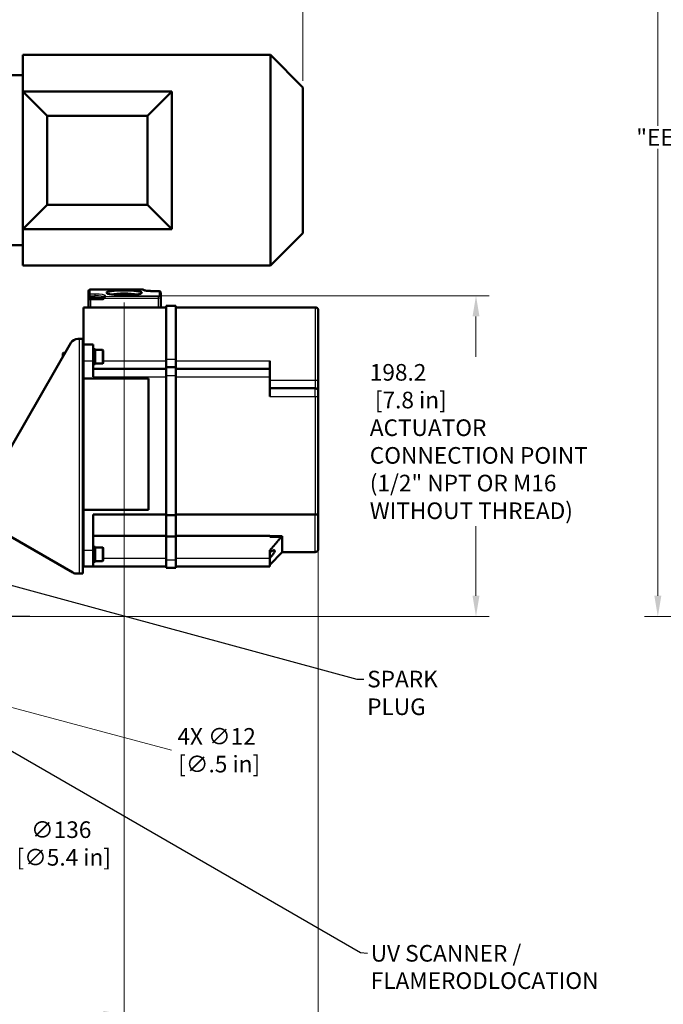
# Model space of a CAD drawing. Units: millimetres. Extents: x 0 to 2156, y -1839 to 1523.
# Drawn here: x 752 to 1149, y 323 to 931 of the extents above; entities that cross this region are included whole.
import ezdxf

# ---------------------------------------------------------------- set-up
doc = ezdxf.new("R2010")
doc.units = ezdxf.units.MM
doc.header["$LTSCALE"] = 2.564103
doc.linetypes.add('CHAIN', pattern=[0.7087, 0.4724, -0.0591, 0.1181, -0.0591])
doc.linetypes.add('DASHED', pattern=[0.2067, 0.1654, -0.0413])
for name, color, linetype, lineweight in [('Center Mark (ANSI)', 7, 'Continuous', 25), ('Dimension (ANSI)', 7, 'Continuous', 20), ('Hidden Narrow (ANSI)', 7, 'DASHED', 25), ('Sketch Geometry (ANSI)', 7, 'Continuous', 20), ('Symbol (ANSI)', 7, 'Continuous', 25), ('Visible (ANSI)', 7, 'Continuous', 50), ('Visible Narrow (ANSI)', 7, 'Continuous', 25)]:
    doc.layers.add(name, color=color, linetype=linetype, lineweight=lineweight)
doc.styles.add('Dimension text', font='TAHOMA.TTF')
doc.styles.add('Note Text (ANSI)', font='TAHOMA.TTF')
doc.dimstyles.new('Default - mm (ANSI)$7', dxfattribs={"dimscale": 2.564103, "dimtxt": 4, "dimasz": 5, "dimexe": 3.175, "dimexo": 1.6002, "dimgap": 0.8, "dimtad": 0, "dimtoh": 1, "dimrnd": 1e-08, "dimzin": 0, "dimdsep": 46, "dimtxsty": 'Note Text (ANSI)', "dimcen": 0.09, "dimdle": 10, "dimclrd": 256, "dimclre": 256, "dimclrt": 256, "dimadec": 1, "dimazin": 0, "dimtfac": 0.762, "dimtofl": 0, "dimtmove": 0, "dimatfit": 3, "dimfxl": 1, "dimtolj": 1, "dimtzin": 0, "dimlwd": -1, "dimlwe": -1, "dimarcsym": 0})
doc.dimstyles.new('Eclipse - mm', dxfattribs={"dimscale": 2.564103, "dimtxt": 4, "dimasz": 5, "dimexe": 3.2, "dimexo": 1.6002, "dimgap": 0.8, "dimtad": 0, "dimtih": 1, "dimtoh": 1, "dimrnd": 1e-08, "dimzin": 0, "dimdsep": 46, "dimtxsty": 'Dimension text', "dimcen": 0.09, "dimdle": 10, "dimclrd": 256, "dimclre": 256, "dimclrt": 256, "dimadec": 1, "dimazin": 0, "dimtol": 1, "dimtfac": 1, "dimtdec": 0, "dimtofl": 0, "dimtmove": 0, "dimatfit": 3, "dimfxl": 1, "dimtolj": 1, "dimtzin": 0, "dimlwd": -1, "dimlwe": -1, "dimarcsym": 0})
doc.dimstyles.new('Eclipse - mm [in]', dxfattribs={"dimscale": 2.564103, "dimtxt": 4, "dimasz": 5, "dimexe": 3.2, "dimexo": 1.6002, "dimgap": 0.8, "dimtad": 0, "dimtih": 1, "dimtoh": 1, "dimdec": 0, "dimrnd": 1e-08, "dimzin": 4, "dimdsep": 46, "dimtxsty": 'Dimension text', "dimcen": 0.09, "dimdle": 10, "dimclrd": 256, "dimclre": 256, "dimclrt": 256, "dimadec": 0, "dimazin": 1, "dimtfac": 1, "dimtdec": 0, "dimtofl": 0, "dimtmove": 0, "dimatfit": 3, "dimfxl": 1, "dimtolj": 1, "dimtzin": 4, "dimlwd": -1, "dimlwe": -1, "dimarcsym": 0})

# ---------------------------------------------------------------- blocks, each defined once
blk = doc.blocks.new('*D25')
at = {"layer": 'Defpoints', "color": 0}
for p in [(1295.53, 1127.75), (1145.97, 562.15), (1660.84, 562.15)]:
    blk.add_point(p, dxfattribs=at)
at = {"layer": 'Dimension (ANSI)'}
for p, q in [((1291.43, 1127.75), (1137.76, 1127.75)), ((1145.97, 1114.93), (1145.97, 865.35)), ((1145.97, 574.97), (1145.97, 850.99)), ((1656.74, 562.15), (1137.76, 562.15))]:
    blk.add_line(p, q, dxfattribs=at)
for points in [[(1143.83, 1114.93), (1148.11, 1114.93), (1145.97, 1127.75)], [(1143.83, 574.97), (1148.11, 574.97), (1145.97, 562.15)]]:
    blk.add_solid(points, dxfattribs=at)
at = {"layer": 'Dimension (ANSI)', "insert": (1145.97, 858.17), "char_height": 10.256, "attachment_point": 5, "style": 'Dimension text'}
blk.add_mtext('\\A1; "EE"', dxfattribs=at)
blk = doc.blocks.new('*D32')
at = {"layer": 'Defpoints', "color": 0}
for p in [(936.21, 614.84), (668.78, 492.15), (936.21, 219.14)]:
    blk.add_point(p, dxfattribs=at)
at = {"layer": 'Dimension (ANSI)'}
for p, q in [((936.21, 610.73), (936.21, 210.93)), ((668.78, 488.05), (668.78, 210.93)), ((681.6, 219.14), (771.97, 219.14)), ((923.39, 219.14), (833.01, 219.14))]:
    blk.add_line(p, q, dxfattribs=at)
for points in [[(681.6, 221.28), (681.6, 217), (668.78, 219.14)], [(923.39, 221.28), (923.39, 217), (936.21, 219.14)]]:
    blk.add_solid(points, dxfattribs=at)
at = {"layer": 'Dimension (ANSI)', "insert": (802.49, 219.14), "char_height": 10.256, "attachment_point": 5, "style": 'Dimension text'}
blk.add_mtext('\\A1;267\\P [10.5 in]', dxfattribs=at)
blk = doc.blocks.new('*D34')
at = {"layer": 'Defpoints', "color": 0}
for p in [(651.18, 627.83), (686.38, 496.47)]:
    blk.add_point(p, dxfattribs=at)
at = {"layer": 'Dimension (ANSI)'}
for p, q in [((668.55, 562.15), (669.01, 562.15)), ((668.78, 561.92), (668.78, 562.38)), ((706.34, 421.96), (689.69, 484.08)), ((745.73, 421.96), (706.34, 421.96))]:
    blk.add_line(p, q, dxfattribs=at)
blk.add_solid([(691.76, 484.64), (687.63, 483.53), (686.38, 496.47)], dxfattribs=at)
at = {"layer": 'Dimension (ANSI)', "insert": (777.39, 421.96), "char_height": 10.256, "attachment_point": 5, "style": 'Dimension text'}
blk.add_mtext('\\A1;∅136\\P [∅5.4 in]', dxfattribs=at)
blk = doc.blocks.new('*D35')
at = {"layer": 'Defpoints', "color": 0}
for p in [(711.06, 515.62), (722.66, 512.51)]:
    blk.add_point(p, dxfattribs=at)
at = {"layer": 'Dimension (ANSI)'}
for p, q in [((716.63, 514.07), (717.09, 514.07)), ((716.86, 513.84), (716.86, 514.3)), ((845.59, 479.57), (735.04, 509.2))]:
    blk.add_line(p, q, dxfattribs=at)
blk.add_solid([(735.59, 511.26), (734.49, 507.13), (722.66, 512.51)], dxfattribs=at)
at = {"layer": 'Dimension (ANSI)', "insert": (873.4, 479.57), "char_height": 10.256, "attachment_point": 5, "style": 'Dimension text'}
blk.add_mtext('\\A1;4X ∅12\\P [∅.5 in]', dxfattribs=at)
blk = doc.blocks.new('*D36')
at = {"layer": 'Defpoints', "color": 0}
for p in [(926.69, 1246.38), (926.69, 889.05), (668.78, 562.15)]:
    blk.add_point(p, dxfattribs=at)
at = {"layer": 'Dimension (ANSI)'}
for p, q in [((668.78, 566.25), (668.78, 1254.58)), ((926.69, 893.15), (926.69, 1254.58)), ((681.6, 1246.38), (767.21, 1246.38)), ((913.87, 1246.38), (828.25, 1246.38))]:
    blk.add_line(p, q, dxfattribs=at)
for points in [[(681.6, 1248.51), (681.6, 1244.24), (668.78, 1246.38)], [(913.87, 1248.51), (913.87, 1244.24), (926.69, 1246.38)]]:
    blk.add_solid(points, dxfattribs=at)
at = {"layer": 'Dimension (ANSI)', "insert": (797.73, 1246.38), "char_height": 10.256, "attachment_point": 5, "style": 'Dimension text'}
blk.add_mtext('\\A1;258\\P [10.2 in]', dxfattribs=at)
blk = doc.blocks.new('*D37')
at = {"layer": 'Defpoints', "color": 0}
for p in [(677.49, 1174.89), (677.49, 1034.65), (668.78, 562.15)]:
    blk.add_point(p, dxfattribs=at)
at = {"layer": 'Dimension (ANSI)'}
for p, q in [((677.49, 1038.76), (677.49, 1183.1)), ((655.96, 1174.89), (643.14, 1174.89)), ((690.31, 1174.89), (725.85, 1174.89))]:
    blk.add_line(p, q, dxfattribs=at)
for points in [[(655.96, 1177.03), (655.96, 1172.76), (668.78, 1174.89)], [(690.31, 1177.03), (690.31, 1172.76), (677.49, 1174.89)]]:
    blk.add_solid(points, dxfattribs=at)
at = {"layer": 'Dimension (ANSI)', "insert": (752.52, 1174.89), "char_height": 10.256, "attachment_point": 5, "style": 'Dimension text'}
blk.add_mtext('\\A1;8.7\\P [.34 in]', dxfattribs=at)
blk = doc.blocks.new('*D41')
at = {"layer": 'Defpoints', "color": 0}
for p in [(817.28, 760.35), (668.78, 562.15), (1033.63, 562.15)]:
    blk.add_point(p, dxfattribs=at)
at = {"layer": 'Dimension (ANSI)'}
for p, q in [((821.39, 760.35), (1041.83, 760.35)), ((1033.63, 747.53), (1033.63, 722.62)), ((1033.63, 574.97), (1033.63, 617.9)), ((672.88, 562.15), (1041.83, 562.15))]:
    blk.add_line(p, q, dxfattribs=at)
for points in [[(1031.49, 747.53), (1035.76, 747.53), (1033.63, 760.35)], [(1031.49, 574.97), (1035.76, 574.97), (1033.63, 562.15)]]:
    blk.add_solid(points, dxfattribs=at)
at = {"layer": 'Dimension (ANSI)', "insert": (968.02, 670.26), "char_height": 10.2564, "attachment_point": 4, "style": 'Dimension text'}
blk.add_mtext('\\A1;198.2\\P [7.8 in]\\PACTUATOR\\PCONNECTION POINT\\P(1/2" NPT OR M16\\PWITHOUT THREAD)', dxfattribs=at)
blk = doc.blocks.new('*D42')
at = {"layer": 'Defpoints', "color": 0}
for p in [(816.28, 760.35), (668.78, 562.15), (816.28, 316.39)]:
    blk.add_point(p, dxfattribs=at)
at = {"layer": 'Dimension (ANSI)'}
for p, q in [((816.28, 756.25), (816.28, 308.18)), ((668.78, 558.05), (668.78, 308.18)), ((668.78, 316.39), (631.54, 316.39)), ((803.46, 316.39), (681.6, 316.39))]:
    blk.add_line(p, q, dxfattribs=at)
for points in [[(681.6, 318.53), (681.6, 314.25), (668.78, 316.39)], [(803.46, 318.53), (803.46, 314.25), (816.28, 316.39)]]:
    blk.add_solid(points, dxfattribs=at)
at = {"layer": 'Dimension (ANSI)', "insert": (629.48, 316.39), "char_height": 10.2564, "attachment_point": 6, "style": 'Dimension text'}
blk.add_mtext('\\A1;147.5\\P [5.81 in]\\PACTUATOR\\PCONNECTION POINT\\P(1/2" NPT OR M16\\PWITHOUT THREAD)', dxfattribs=at)

msp = doc.modelspace()

# ---------------------------------------------------------------- linework, layer by layer
at = {"layer": 'Center Mark (ANSI)', "linetype": 'CHAIN', "ltscale": 23.979681}
msp.add_line((757.982, 562.151), (579.571, 562.151), dxfattribs=at)
at = {"layer": 'Hidden Narrow (ANSI)', "ltscale": 0.949813}
msp.add_line((779.6, 724.672), (778.322, 724.672), dxfattribs=at)
at = {"layer": 'Sketch Geometry (ANSI)'}
msp.add_line((816.276, 760.351), (817.282, 760.351), dxfattribs=at)
at = {"layer": 'Visible (ANSI)'}
for p, q in [((753.693, 886.551), (753.693, 909.051)), ((753.693, 909.051), (906.693, 909.051)), ((906.693, 779.051), (906.693, 909.051)), ((926.693, 889.051), (906.693, 909.051)), ((743.693, 896.551), (753.693, 896.551)), ((926.693, 799.051), (926.693, 889.051)), ((753.693, 886.551), (753.693, 801.551)), ((768.693, 871.551), (753.693, 886.551)), ((845.693, 886.551), (753.693, 886.551)), ((845.693, 886.551), (830.693, 871.551)), ((845.693, 801.551), (845.693, 886.551)), ((768.693, 816.551), (768.693, 871.551)), ((768.693, 871.551), (830.693, 871.551)), ((830.693, 871.551), (830.693, 816.551)), ((753.693, 801.551), (768.693, 816.551)), ((830.693, 816.551), (768.693, 816.551)), ((830.693, 816.551), (845.693, 801.551)), ((753.693, 801.551), (845.693, 801.551)), ((753.693, 779.051), (753.693, 801.551)), ((926.693, 799.051), (906.693, 779.051)), ((743.693, 791.551), (753.693, 791.551)), ((753.693, 779.051), (906.693, 779.051)), ((794.209, 763.141), (794.209, 760.189)), ((795.209, 764.141), (827.709, 764.141)), ((834.209, 763.227), (838.048, 763.227)), ((838.909, 758.988), (838.909, 762.366)), ((794.209, 759.151), (794.209, 760.189)), ((794.209, 759.151), (794.209, 758.151)), ((794.209, 758.151), (795.762, 758.151)), ((794.209, 758.151), (794.209, 753.151)), ((802.783, 758.151), (795.762, 758.151)), ((803.709, 759.416), (803.709, 759.151)), ((838.909, 753.151), (838.909, 758.988)), ((791.209, 753.151), (791.209, 730.151)), ((795.558, 753.151), (791.209, 753.151)), ((795.762, 753.151), (795.558, 753.151)), ((795.762, 753.151), (795.955, 753.151)), ((842.209, 753.151), (795.955, 753.151)), ((842.209, 754.151), (842.209, 721.151)), ((842.209, 754.151), (848.209, 754.151)), ((848.209, 721.151), (848.209, 754.151)), ((848.209, 753.151), (934.209, 753.151)), ((936.209, 708.151), (936.209, 751.151)), ((783.341, 731.151), (737.153, 651.151)), ((788.609, 733.651), (787.671, 733.651)), ((788.609, 733.651), (790.709, 733.651)), ((790.709, 733.651), (790.709, 588.651)), ((791.209, 730.151), (797.209, 730.151)), ((791.209, 730.151), (791.209, 720.151)), ((797.209, 730.151), (797.209, 720.151)), ((778.309, 724.66), (778.8, 725.151)), ((778.309, 722.436), (778.309, 724.66)), ((778.8, 725.151), (778.8, 723.286)), ((779.877, 725.151), (778.8, 725.151)), ((791.209, 728.151), (790.709, 728.151)), ((798.309, 727.251), (797.209, 727.251)), ((798.309, 718.085), (798.309, 727.251)), ((802.809, 726.901), (798.309, 726.901)), ((803.309, 726.401), (803.309, 718.901)), ((791.209, 709.151), (791.209, 720.151)), ((797.209, 710.151), (797.209, 720.151)), ((802.809, 718.401), (798.309, 718.401)), ((798.309, 718.085), (798.309, 718.051)), ((842.209, 721.151), (842.209, 716.151)), ((848.209, 716.151), (848.209, 721.151)), ((906.209, 715.151), (906.209, 720.151)), ((791.209, 717.151), (790.709, 717.151)), ((797.209, 715.151), (842.209, 715.151)), ((842.209, 711.151), (842.209, 716.151)), ((842.209, 716.151), (848.209, 716.151)), ((848.209, 716.151), (848.209, 711.151)), ((848.209, 715.151), (906.209, 715.151)), ((906.209, 715.151), (906.209, 710.151)), ((791.209, 628.151), (791.209, 709.151)), ((791.209, 709.151), (831.209, 709.151)), ((831.209, 709.151), (831.209, 628.151)), ((842.209, 711.151), (842.209, 624.737)), ((848.209, 624.737), (848.209, 711.151)), ((906.209, 698.151), (906.209, 710.151)), ((936.209, 701.151), (936.209, 708.151)), ((906.209, 703.151), (934.209, 703.151)), ((936.209, 701.151), (936.209, 698.151)), ((936.209, 625.793), (936.209, 698.151)), ((790.709, 664.151), (791.209, 664.151)), ((790.709, 653.151), (791.209, 653.151)), ((790.709, 639.151), (791.209, 639.151)), ((790.709, 628.151), (791.209, 628.151)), ((791.209, 603.151), (791.209, 628.151)), ((831.209, 628.151), (791.209, 628.151)), ((797.209, 603.151), (797.209, 625.151)), ((797.209, 625.151), (842.209, 625.151)), ((842.209, 611.699), (842.209, 624.737)), ((842.209, 624.737), (848.209, 624.737)), ((848.209, 625.151), (934.209, 625.151)), ((848.209, 624.737), (848.209, 611.699)), ((936.209, 625.793), (936.209, 603.877)), ((734.87, 617.981), (784.511, 589.32)), ((797.209, 612.112), (842.209, 612.112)), ((842.209, 611.699), (842.209, 597.151)), ((842.209, 611.699), (848.209, 611.699)), ((848.209, 612.112), (906.209, 612.112)), ((848.209, 597.151), (848.209, 611.699)), ((906.209, 611.316), (906.209, 612.112)), ((906.209, 611.849), (913.935, 611.849)), ((906.209, 611.316), (913.286, 611.316)), ((913.935, 611.849), (913.286, 611.316)), ((913.935, 601.877), (913.935, 611.849)), ((791.209, 606.151), (790.709, 606.151)), ((791.209, 603.151), (791.209, 593.151)), ((798.309, 605.251), (797.209, 605.251)), ((797.209, 603.151), (797.209, 593.151)), ((798.309, 596.085), (798.309, 605.251)), ((802.809, 604.901), (798.309, 604.901)), ((803.309, 604.401), (803.309, 596.901)), ((906.209, 598.151), (906.209, 602.904)), ((802.809, 596.401), (798.309, 596.401)), ((798.309, 596.085), (798.309, 596.051)), ((842.209, 592.151), (842.209, 597.151)), ((848.209, 597.151), (848.209, 592.151)), ((913.935, 601.877), (906.209, 594.151)), ((906.209, 598.151), (906.209, 593.151)), ((913.935, 601.877), (934.209, 601.877)), ((791.209, 595.151), (790.709, 595.151)), ((791.209, 593.151), (797.209, 593.151)), ((797.209, 593.151), (842.209, 593.151)), ((842.209, 592.151), (848.209, 592.151)), ((848.209, 593.151), (906.209, 593.151)), ((787.011, 588.651), (788.609, 588.651)), ((790.709, 588.651), (788.609, 588.651))]:
    msp.add_line(p, q, dxfattribs=at)
at = {"layer": 'Visible (ANSI)', "flags": 128}
for points in [[(828.393, 763.791), (828.405, 763.785), (828.438, 763.77), (828.561, 763.727), (828.744, 763.674), (828.98, 763.618), (829.261, 763.563), (829.583, 763.51), (829.941, 763.46), (830.331, 763.413), (830.752, 763.371), (831.198, 763.334), (831.666, 763.302), (832.152, 763.275), (832.654, 763.254), (833.168, 763.239), (833.687, 763.23), (834.209, 763.227)], [(828.506, 763.745), (828.649, 763.7), (828.837, 763.651), (829.064, 763.601), (829.327, 763.552), (829.622, 763.504), (829.946, 763.459), (830.295, 763.417), (830.67, 763.379), (831.066, 763.344), (831.48, 763.314), (831.909, 763.288), (832.353, 763.266), (832.809, 763.249), (833.272, 763.237), (833.74, 763.23), (834.209, 763.227)], [(802.783, 758.151), (802.832, 758.152), (802.88, 758.155), (802.928, 758.161), (802.975, 758.169), (803.022, 758.18), (803.069, 758.192), (803.115, 758.207), (803.16, 758.224), (803.204, 758.244), (803.248, 758.265), (803.29, 758.289), (803.331, 758.314), (803.37, 758.341), (803.409, 758.371), (803.446, 758.402), (803.481, 758.435), (803.515, 758.47), (803.547, 758.506), (803.577, 758.543), (803.606, 758.583), (803.632, 758.623), (803.657, 758.665), (803.679, 758.708), (803.7, 758.752)], [(803.7, 758.752), (803.702, 758.757), (803.704, 758.762), (803.706, 758.768), (803.709, 758.773), (803.711, 758.779), (803.713, 758.784), (803.715, 758.79), (803.717, 758.795), (803.719, 758.801), (803.721, 758.806), (803.723, 758.812), (803.725, 758.817), (803.727, 758.823), (803.729, 758.828), (803.731, 758.834), (803.733, 758.839), (803.735, 758.845), (803.736, 758.851), (803.738, 758.856), (803.74, 758.862), (803.741, 758.867), (803.743, 758.873), (803.745, 758.879), (803.746, 758.884)], [(936.209, 625.793), (936.205, 625.752), (936.193, 625.711), (936.172, 625.67), (936.144, 625.629), (936.107, 625.589), (936.063, 625.55), (936.01, 625.512), (935.951, 625.476), (935.883, 625.44), (935.809, 625.406), (935.728, 625.374), (935.639, 625.343), (935.545, 625.314), (935.444, 625.287), (935.338, 625.262), (935.226, 625.239), (935.11, 625.219), (934.99, 625.201), (934.865, 625.186), (934.738, 625.173), (934.608, 625.163), (934.476, 625.156), (934.343, 625.152), (934.209, 625.151)], [(913.286, 611.316), (913.014, 610.985), (912.74, 610.653), (912.465, 610.318), (912.188, 609.982), (911.908, 609.645), (911.627, 609.306), (911.344, 608.965), (911.059, 608.623), (910.771, 608.279), (910.482, 607.933), (910.191, 607.586), (909.897, 607.236), (909.602, 606.885), (909.304, 606.533), (909.004, 606.178), (908.702, 605.822), (908.398, 605.464), (908.092, 605.104), (907.784, 604.742), (907.474, 604.378), (907.161, 604.013), (906.846, 603.645), (906.529, 603.276), (906.209, 602.904)], [(906.209, 601.924), (906.598, 602.186), (906.975, 602.423), (907.338, 602.631), (907.682, 602.807), (908.002, 602.95), (908.299, 603.056), (908.578, 603.126), (908.827, 603.15), (909.033, 603.122), (909.186, 603.035), (909.28, 602.892), (909.313, 602.695), (909.28, 602.445), (909.186, 602.143), (909.033, 601.799), (908.827, 601.422), (908.578, 601.024), (908.299, 600.619), (908.002, 600.218), (907.682, 599.81), (907.338, 599.392), (906.975, 598.97), (906.598, 598.546), (906.209, 598.126)]]:
    msp.add_lwpolyline(points, dxfattribs=at)
at = {"layer": 'Visible (ANSI)'}
for centre, radius, start, end in [((795.209, 763.141), 1, 90, 180), ((827.709, 763.141), 1, 37.168675, 90), ((802.709, 759.151), 1, 270, 0), ((934.209, 751.151), 2, 0, 90), ((787.671, 728.651), 5, 90, 150), ((802.809, 726.401), 0.5, 0, 90), ((802.809, 718.901), 0.5, 270, 0), ((934.209, 701.151), 2, 0, 90), ((802.809, 604.401), 0.5, 0, 90), ((934.209, 603.877), 2, 270, 0), ((802.809, 596.901), 0.5, 270, 0), ((787.011, 593.651), 5, 240, 270)]:
    msp.add_arc(centre, radius, start, end, dxfattribs=at)
for centre, major_axis, ratio, start_param, end_param in [((795.209, 760.189), (0, 1.01), 0.9902681, 1.43117, 1.5707963), ((795.209, 760.33), (0.755, 0.755), 0.8692867, 0.8552113, 2.2863813), ((816.239, 760.391), (9.106, 0), 0.1391731, 0.5560874, 2.5855053), ((837.909, 762.227), (0.755, 0.755), 0.8692867, 5.5676003, 7.1383966), ((804.709, 758.757), (0.755, 0.758), 0.8649561, 0.8552542, 2.1537459), ((797.209, 722.651), (-9.014, 0), 0.5103104, 1.5707963, 1.693132), ((798.309, 722.651), (-9.014, 0), 0.5103104, 1.509743, 1.5707963), ((797.209, 600.651), (-9.014, 0), 0.5103104, 1.5707963, 1.693132), ((798.309, 600.651), (-9.014, 0), 0.5103104, 1.509743, 1.5707963)]:
    msp.add_ellipse(centre, major_axis=major_axis, ratio=ratio, start_param=start_param, end_param=end_param, dxfattribs=at)
msp.add_ellipse((816.239, 762.133), major_axis=(-10.921, 0), ratio=0.1391731, dxfattribs=at)
at = {"layer": 'Visible Narrow (ANSI)'}
for p, q in [((794.219, 760.33), (798.209, 760.33)), ((795.209, 764.141), (795.209, 764.131)), ((795.209, 764.131), (827.709, 764.131)), ((795.209, 761.32), (795.209, 764.131)), ((798.209, 761.32), (795.209, 761.32)), ((798.209, 761.32), (798.209, 760.33)), ((798.209, 759.151), (798.209, 760.33)), ((804.709, 759.747), (804.709, 760.407)), ((827.709, 764.131), (827.709, 764.141)), ((834.209, 763.227), (834.209, 763.218)), ((834.209, 763.218), (837.909, 763.218)), ((837.909, 763.218), (837.909, 759.978)), ((798.209, 759.151), (794.209, 759.151)), ((795.762, 753.151), (795.762, 758.151)), ((798.209, 758.151), (798.209, 759.151)), ((803.709, 759.151), (798.209, 759.151)), ((803.7, 758.752), (837.462, 758.917)), ((837.427, 759.908), (804.709, 759.747)), ((837.462, 753.151), (837.462, 758.917)), ((934.209, 753.151), (934.209, 708.151)), ((788.609, 588.651), (788.609, 733.651)), ((802.809, 718.401), (802.809, 726.901)), ((791.209, 720.151), (797.209, 720.151)), ((803.309, 720.151), (842.209, 720.151)), ((842.209, 721.151), (848.209, 721.151)), ((848.209, 720.151), (906.209, 720.151)), ((797.209, 710.151), (842.209, 710.151)), ((842.209, 711.151), (848.209, 711.151)), ((848.209, 710.151), (906.209, 710.151)), ((906.209, 708.151), (934.209, 708.151)), ((934.209, 708.151), (936.209, 708.151)), ((934.209, 708.151), (934.209, 703.151)), ((934.209, 698.151), (934.209, 703.151)), ((906.209, 698.151), (934.209, 698.151)), ((934.209, 698.151), (936.209, 698.151)), ((934.209, 698.151), (934.209, 625.151)), ((934.209, 601.877), (934.209, 625.151)), ((791.209, 603.151), (797.209, 603.151)), ((802.809, 596.401), (802.809, 604.901)), ((803.309, 598.151), (842.209, 598.151)), ((842.209, 597.151), (848.209, 597.151)), ((848.209, 598.151), (906.209, 598.151))]:
    msp.add_line(p, q, dxfattribs=at)
at = {"layer": 'Visible Narrow (ANSI)', "flags": 128}
msp.add_lwpolyline([(803.746, 758.884), (803.743, 758.895), (803.74, 758.906), (803.737, 758.918), (803.735, 758.929), (803.732, 758.94), (803.73, 758.951), (803.728, 758.962), (803.725, 758.973), (803.723, 758.984), (803.722, 758.995), (803.72, 759.006), (803.718, 759.017), (803.717, 759.028), (803.716, 759.04), (803.714, 759.051), (803.713, 759.062), (803.712, 759.073), (803.712, 759.084), (803.711, 759.095), (803.71, 759.106), (803.71, 759.117), (803.71, 759.128), (803.709, 759.139), (803.709, 759.151)], dxfattribs=at)
at = {"layer": 'Visible Narrow (ANSI)'}
for centre, major_axis, ratio, start_param, end_param in [((795.209, 763.141), (-1, 0), 0.9902681, 4.712389, 6.2831853), ((798.209, 760.407), (-6.5, 0), 0.1405408, 3.1415927, 4.712389), ((798.209, 759.416), (5.5, 0), 0.1660937, 0, 1.5707963), ((804.709, 759.416), (-1, 0), 0.9902681, 4.712389, 6.2831853), ((834.209, 764.131), (6.5, 0), 0.1405408, 3.1415927, 4.712389), ((827.709, 763.141), (1, 0), 0.9902681, 0.6590198, 1.5707963), ((837.409, 759.978), (-0.5, 0), 0.1405408, 1.6057029, 3.1415927), ((837.427, 758.917), (-0.005, 1), 0.0348991, 4.7122177, 6.1434733), ((837.409, 758.988), (1.5, 0), 0.0468469, 4.7472956, 6.2831853), ((837.909, 758.988), (1, 0), 0.9902681, 0, 1.5707963)]:
    msp.add_ellipse(centre, major_axis=major_axis, ratio=ratio, start_param=start_param, end_param=end_param, dxfattribs=at)

# ---------------------------------------------------------------- texts
at = {"layer": 'Symbol (ANSI)', "insert": (966.404, 528.66), "char_height": 10.25641, "width": 79.00927, "attachment_point": 1, "style": 'Note Text (ANSI)'}
msp.add_mtext('{SPARK PLUG}', dxfattribs=at)
at = {"layer": 'Symbol (ANSI)', "insert": (968.606, 359.259), "char_height": 10.25641, "width": 166.47966, "attachment_point": 1, "line_spacing_factor": 0.987884, "style": 'Note Text (ANSI)'}
msp.add_mtext('{UV SCANNER / FLAMEROD\\PLOCATION}', dxfattribs=at)

# ---------------------------------------------------------------- dimensions: what is measured, and where the dimension line sits
at = {"layer": 'Dimension (ANSI)'}
for base, p2, override, picture, middle in [((926.693, 1246.377), (926.693, 889.051), {"dimtih": 0, "dimtoh": 0, "dimdec": 0, "dimpost": '\\X', "dimtp": 0, "dimtm": 0, "dimtdec": 1, "dimatfit": 2}, '*D36', (797.735, 1246.377)), ((677.492, 1174.894), (677.492, 1034.652), {"dimtih": 0, "dimtoh": 0, "dimdec": 1, "dimpost": '\\X', "dimse1": 1, "dimtp": 0, "dimtm": 0, "dimtdec": 1, "dimatfit": 2}, '*D37', (752.52, 1174.894))]:
    dim = msp.add_linear_dim(base=base, p1=(668.776, 562.151), p2=p2, angle=180, dimstyle='Eclipse - mm [in]', override=override, dxfattribs=at)
    dim.commit()
    dim.dimension.update_dxf_attribs({"geometry": picture, "text_midpoint": middle, "dimtype": 160})
for base, p1, p2, angle, text, dimstyle, override, picture, middle in [((1145.968, 562.151), (1295.534, 1127.752), (1660.842, 562.151), 270, ' "EE"', 'Eclipse - mm', {"dimdec": 2, "dimtp": 1, "dimtm": 0, "dimtdec": 0, "dimatfit": 2}, '*D25', (1145.968, 858.17)), ((1033.627, 562.151), (817.282, 760.351), (668.776, 562.151), 270, '<>\\PACTUATOR\\PCONNECTION POINT\\P(1/2" NPT OR M16\\PWITHOUT THREAD)', 'Eclipse - mm [in]', {"dimdec": 1, "dimpost": '\\X', "dimtp": 0, "dimtm": 0, "dimtdec": 1, "dimatfit": 2}, '*D41', (1033.627, 670.261)), ((816.276, 316.388), (668.776, 562.151), (816.276, 760.351), 180, '<>\\PACTUATOR\\PCONNECTION POINT\\P(1/2" NPT OR M16\\PWITHOUT THREAD)', 'Eclipse - mm [in]', {"dimtih": 0, "dimtoh": 0, "dimdec": 1, "dimpost": '\\X', "dimtp": 0, "dimtm": 0, "dimtdec": 1, "dimatfit": 2}, '*D42', (563.882, 316.388))]:
    dim = msp.add_linear_dim(base=base, p1=p1, p2=p2, angle=angle, text=text, dimstyle=dimstyle, override=override, dxfattribs=at)
    dim.commit()
    dim.dimension.update_dxf_attribs({"geometry": picture, "text_midpoint": middle, "dimtype": 160})
dim = msp.add_diameter_dim_2p(p1=(651.177, 627.834), p2=(686.376, 496.468), dimstyle='Eclipse - mm [in]', override={"dimdec": 0, "dimpost": '\\X', "dimtp": 0, "dimtm": 0, "dimtdec": 1}, dxfattribs=at)
dim.commit()
dim.dimension.update_dxf_attribs({"geometry": '*D34', "text_midpoint": (777.388, 421.961), "dimtype": 163})
dim = msp.add_linear_dim(base=(936.209, 219.139), p1=(668.776, 492.151), p2=(936.209, 614.835), dimstyle='Eclipse - mm [in]', override={"dimtih": 0, "dimtoh": 0, "dimdec": 0, "dimpost": '\\X', "dimtp": 0, "dimtm": 0, "dimtdec": 1, "dimatfit": 2}, dxfattribs=at)
dim.commit()
dim.dimension.update_dxf_attribs({"geometry": '*D32', "text_midpoint": (802.493, 219.139), "dimtype": 160})
dim = msp.add_diameter_dim_2p(p1=(711.064, 515.62), p2=(722.655, 512.514), text='4X <>', dimstyle='Eclipse - mm [in]', override={"dimdec": 0, "dimpost": '\\X', "dimtp": 0, "dimtm": 0, "dimtdec": 1}, dxfattribs=at)
dim.commit()
dim.dimension.update_dxf_attribs({"geometry": '*D35', "text_midpoint": (845.592, 479.574), "dimtype": 163})

# ---------------------------------------------------------------- leaders
at = {"layer": 'Symbol (ANSI)', "annotation_type": 0, "has_hookline": 1, "hookline_direction": 0}
for points, text_width in [([(676.567, 600.394), (959.993, 523.532), (964.352, 523.532)], 77.808), ([(679.676, 517.7), (962.196, 354.588), (966.555, 354.131)], 165.143)]:
    msp.add_leader(points, dimstyle='Default - mm (ANSI)$7', override={"dimtad": 0}, dxfattribs=dict(at, text_width=text_width))

doc.saveas('drawing.dxf')
